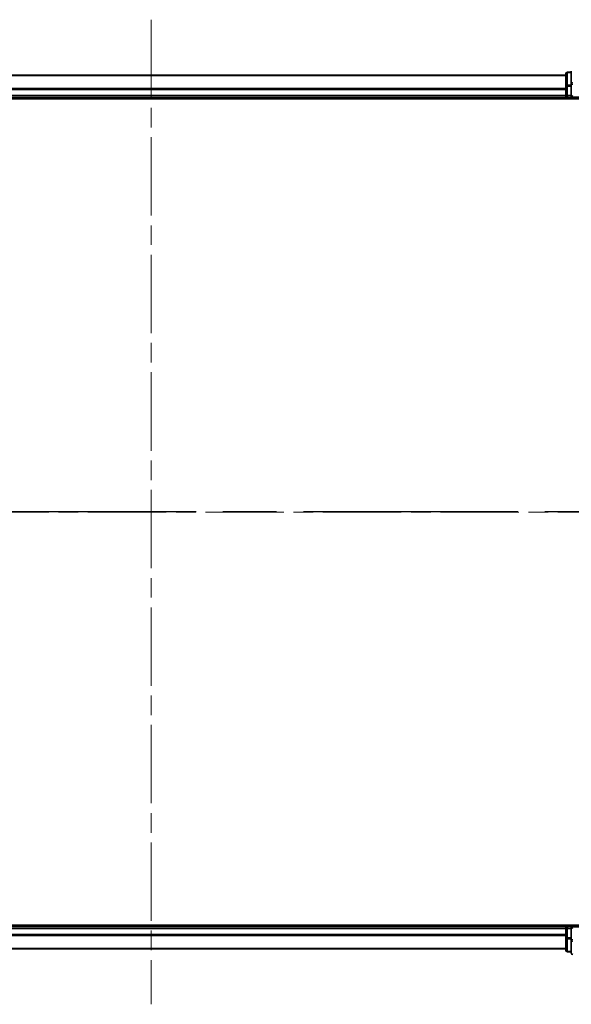
# Model space of a CAD drawing. Units: millimetres. Extents: x 36 to 6548, y 20 to 1144.
# Drawn here: x 1576 to 1676, y 858 to 1036 of the extents above; entities that cross this region are included whole.
import ezdxf

# ---------------------------------------------------------------- set-up
doc = ezdxf.new("R2010")
doc.units = ezdxf.units.MM
doc.header["$LTSCALE"] = 2.5
doc.linetypes.add('CHAIN', pattern=[0.3543, 0.2362, -0.0295, 0.0591, -0.0295])
for name, color, linetype, lineweight in [('Centerline (ISO)', 131, 'Continuous', 18), ('Section Line (ISO)', 7, 'CHAIN', 25), ('Visible (ISO)', 7, 'Continuous', 35), ('Visible Narrow (ISO)', 7, 'Continuous', 25)]:
    doc.layers.add(name, color=color, linetype=linetype, lineweight=lineweight)

# ---------------------------------------------------------------- blocks, each defined once
blk = doc.blocks.new('2dTransSection2')
at = {"layer": 'Section Line (ISO)', "linetype": 'CHAIN', "ltscale": 16.426949}
blk.add_line((189.585, 239.808), (127.564, 239.808), dxfattribs=at)

msp = doc.modelspace()

# ---------------------------------------------------------------- linework, layer by layer
at = {"layer": 'Centerline (ISO)', "linetype": 'CHAIN', "ltscale": 23.990969}
for p, q in [((1599.5527, 1036.2314), (1599.5527, 858.2314)), ((1708.5527, 947.2314), (1490.5527, 947.2314))]:
    msp.add_line(p, q, dxfattribs=at)
at = {"layer": 'Visible (ISO)'}
for p, q in [((1674.5527, 1026.2314), (1524.5527, 1026.2314)), ((1674.5527, 1026.4314), (1674.5527, 1024.1901)), ((1675.5527, 1026.7314), (1674.8527, 1026.7314)), ((1675.5527, 1026.9314), (1675.5527, 1024.5909)), ((1674.5527, 1024.1901), (1674.5527, 1022.5314)), ((1675.5527, 1024.5909), (1675.5527, 1024.1901)), ((1675.5527, 1022.5314), (1675.5527, 1024.1901)), ((1519.5527, 1021.9314), (1679.5527, 1021.9314)), ((1524.5527, 1022.2314), (1674.5527, 1022.2314)), ((1674.5527, 1022.5314), (1674.5527, 1022.2314)), ((1674.5527, 1022.2314), (1674.5527, 1021.9314)), ((1674.8527, 1022.2314), (1675.5527, 1022.2314)), ((1675.5527, 1022.2314), (1675.8527, 1022.5314)), ((1675.5527, 1022.5314), (1675.5527, 1022.2314)), ((1675.5527, 1022.2314), (1679.5527, 1022.2314)), ((1679.5527, 872.5314), (1519.5527, 872.5314)), ((1674.5527, 872.2314), (1524.5527, 872.2314)), ((1674.5527, 872.5314), (1674.5527, 872.2314)), ((1674.5527, 872.2314), (1674.5527, 871.9314)), ((1675.5527, 872.2314), (1674.8527, 872.2314)), ((1675.8527, 871.9314), (1675.5527, 872.2314)), ((1679.5527, 872.2314), (1675.5527, 872.2314)), ((1675.5527, 872.2314), (1675.5527, 871.9314)), ((1674.5527, 871.9314), (1674.5527, 870.2728)), ((1675.5527, 870.2728), (1675.5527, 871.9314)), ((1674.5527, 870.2728), (1674.5527, 868.0314)), ((1675.5527, 870.2728), (1675.5527, 869.872)), ((1675.5527, 869.872), (1675.5527, 867.5314)), ((1524.5527, 868.2314), (1674.5527, 868.2314)), ((1674.8527, 867.7314), (1675.5527, 867.7314))]:
    msp.add_line(p, q, dxfattribs=at)
for centre, start, end in [((1674.8527, 1026.4314), 90, 180), ((1674.8527, 1022.5314), 180, 270), ((1674.8527, 871.9314), 90, 180), ((1674.8527, 868.0314), 180, 270), ((1675.8527, 867.5314), 180, 270)]:
    msp.add_arc(centre, 0.3, start, end, dxfattribs=at)
at = {"layer": 'Visible Narrow (ISO)'}
for p, q in [((1524.5527, 1026.1619), (1674.5527, 1026.1619)), ((1674.8527, 1026.7314), (1674.8527, 1026.6619)), ((1674.8527, 1024.4205), (1674.8527, 1026.6619)), ((1674.8527, 1026.6619), (1675.5527, 1026.6619)), ((1674.5527, 1023.8214), (1524.5527, 1023.8214)), ((1524.5527, 1023.5909), (1674.5527, 1023.5909)), ((1674.5527, 1024.1901), (1674.8527, 1024.1901)), ((1674.8527, 1024.4205), (1674.8527, 1024.1901)), ((1675.5527, 1024.4205), (1674.8527, 1024.4205)), ((1674.8527, 1022.5314), (1674.8527, 1024.1901)), ((1674.8527, 1024.1901), (1675.5527, 1024.1901)), ((1675.5527, 1024.5909), (1675.8527, 1024.5909)), ((1674.5527, 1022.5314), (1524.5527, 1022.5314)), ((1674.5527, 1022.5314), (1674.8527, 1022.5314)), ((1674.8527, 1022.5314), (1674.8527, 1022.2314)), ((1675.5527, 1022.5314), (1674.8527, 1022.5314)), ((1674.8527, 1021.9314), (1674.8527, 1022.2314)), ((1674.8527, 872.2314), (1674.8527, 872.5314)), ((1674.8527, 872.2314), (1674.8527, 871.9314)), ((1524.5527, 871.9314), (1674.5527, 871.9314)), ((1674.5527, 870.872), (1524.5527, 870.872)), ((1524.5527, 870.6415), (1674.5527, 870.6415)), ((1674.8527, 871.9314), (1674.5527, 871.9314)), ((1674.8527, 870.2728), (1674.8527, 871.9314)), ((1674.8527, 871.9314), (1675.5527, 871.9314)), ((1674.8527, 870.2728), (1674.5527, 870.2728)), ((1674.8527, 870.2728), (1674.8527, 870.0423)), ((1675.5527, 870.2728), (1674.8527, 870.2728)), ((1674.8527, 867.801), (1674.8527, 870.0423)), ((1674.8527, 870.0423), (1675.5527, 870.0423)), ((1675.8527, 869.872), (1675.5527, 869.872)), ((1674.5527, 868.301), (1524.5527, 868.301)), ((1674.8527, 867.801), (1674.8527, 867.7314)), ((1675.5527, 867.801), (1674.8527, 867.801))]:
    msp.add_line(p, q, dxfattribs=at)
for centre, start_param, end_param in [((1674.8527, 1026.4314), 4.71238898, 6.28318531), ((1674.8527, 1024.1901), 4.71238898, 6.28318531), ((1675.8527, 1024.5909), 4.71238898, 6.28318531), ((1674.8527, 870.2728), 0, 1.57079633), ((1675.8527, 869.872), 0, 1.57079633), ((1674.8527, 868.0314), 0, 1.57079633), ((1675.8527, 867.5314), 0, 1.57079633)]:
    msp.add_ellipse(centre, major_axis=(-0.3, 0), ratio=0.76822128, start_param=start_param, end_param=end_param, dxfattribs=at)

# ---------------------------------------------------------------- block references
at = {"layer": 'Section Line (ISO)', "xscale": 4, "yscale": 4, "zscale": 4}
msp.add_blockref('2dTransSection2', (965.75, -12), dxfattribs=at)

doc.saveas('drawing.dxf')
